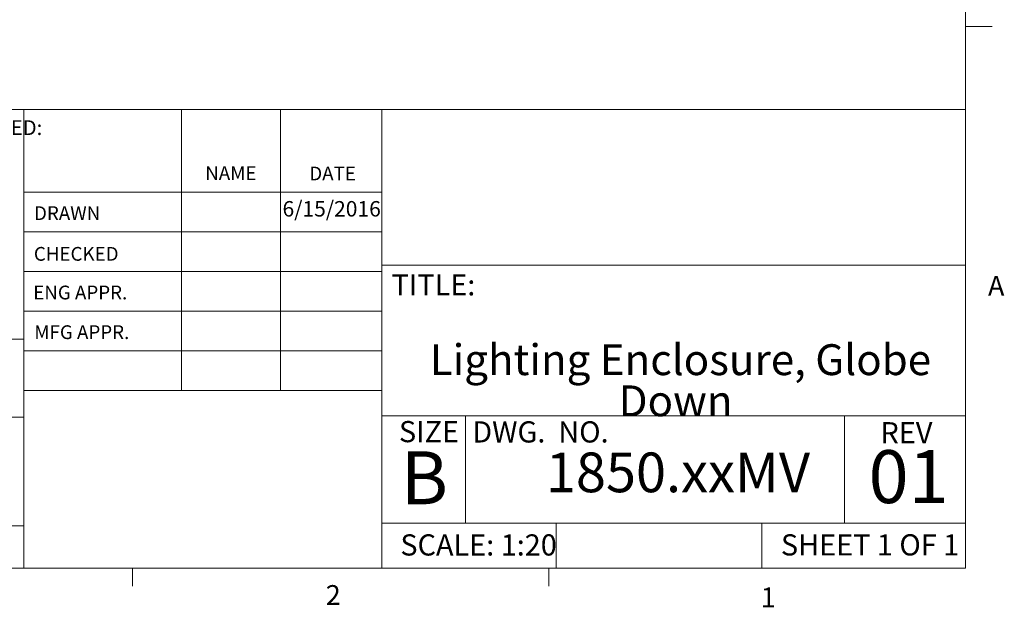
# Model space of a CAD drawing. Units: inches. Extents: x 0.4 to 16.6, y 0.2 to 10.8.
# Drawn here: x 11.9 to 16.6, y 0.2 to 3 of the extents above; entities that cross this region are included whole.
import ezdxf

# ---------------------------------------------------------------- set-up
doc = ezdxf.new("R2010")
doc.units = ezdxf.units.IN
doc.header["$MEASUREMENT"] = 0
doc.layers.add('FORMAT', color=7, linetype='Continuous')
doc.styles.add('SLDTEXTSTYLE0', font='TXT', dxfattribs={"width": 0.75})
doc.styles.add('SLDTEXTSTYLE1', font='TXT', dxfattribs={"width": 0.694444})
doc.styles.add('SLDTEXTSTYLE2', font='TXT', dxfattribs={"width": 0.6875})

# ---------------------------------------------------------------- blocks, each defined once
blk = doc.blocks.new('SW_NOTE_4')
at = {"layer": 'FORMAT', "color": 0, "attachment_point": 2, "style": 'SLDTEXTSTYLE0'}
for s, insert, char_height in [('Lighting Enclosure, Globe', (0.9866, -0.0065), 0.145833), ('Down', (0.9637, -0.2009), 0.14583)]:
    blk.add_mtext(s, dxfattribs=dict(at, insert=insert, char_height=char_height))

msp = doc.modelspace()

# ---------------------------------------------------------------- linework, layer by layer
at = {"color": 7, "linetype": 'Continuous', "lineweight": 0}
for p, q in [((16.3763, 0.3921), (16.3763, 10.6421)), ((16.3763, 2.9503), (16.5013, 2.9503)), ((10.5445, 2.5591), (16.3763, 2.5591)), ((11.926, 2.5591), (11.926, 0.3921)), ((12.67, 2.5591), (12.67, 1.2314)), ((13.1385, 2.5591), (13.1385, 1.2314)), ((13.6175, 2.5591), (13.6175, 0.3921)), ((11.926, 2.1689), (13.6175, 2.1689)), ((11.926, 1.9814), (13.6175, 1.9814)), ((13.6175, 1.8232), (16.3763, 1.8232)), ((11.926, 1.7939), (13.6175, 1.7939)), ((13.6175, 1.6064), (11.926, 1.6064)), ((10.5445, 1.4743), (11.926, 1.4743)), ((13.6175, 1.4189), (11.926, 1.4189)), ((13.6175, 1.2314), (11.926, 1.2314)), ((10.5445, 1.1051), (11.926, 1.1051)), ((13.6175, 1.1119), (16.3763, 1.1119)), ((14.0131, 1.1119), (14.0131, 0.605)), ((15.8043, 1.1119), (15.8043, 0.605)), ((13.6175, 0.605), (16.3763, 0.605)), ((14.4407, 0.605), (14.4407, 0.3921)), ((15.4126, 0.605), (15.4126, 0.3921)), ((10.5445, 0.5928), (11.926, 0.5928)), ((16.3763, 0.3921), (0.6263, 0.3921)), ((12.4385, 0.3921), (12.4385, 0.3073)), ((14.4073, 0.3921), (14.4073, 0.3073))]:
    msp.add_line(p, q, dxfattribs=at)

# ---------------------------------------------------------------- block references
at = {"layer": 'FORMAT', "color": 7}
msp.add_blockref('SW_NOTE_4', (14.042, 1.4565), dxfattribs=at)

# ---------------------------------------------------------------- texts
at = {"color": 7, "linetype": 'Continuous', "lineweight": 0, "attachment_point": 1}
for s, insert, char_height, style in [('UNLESS OTHERWISE SPECIFIED:', (10.5787, 2.5079), 0.07, 'SLDTEXTSTYLE0'), ('NAME', (12.7827, 2.2906), 0.065, 'SLDTEXTSTYLE0'), ('DATE', (13.2745, 2.2889), 0.065, 'SLDTEXTSTYLE0'), ('DRAWN', (11.9734, 2.1015), 0.065, 'SLDTEXTSTYLE0'), ('CHECKED', (11.9727, 1.9093), 0.065, 'SLDTEXTSTYLE0'), ('TITLE:', (13.6634, 1.7805), 0.1, 'SLDTEXTSTYLE0'), ('A', (16.4821, 1.7726), 0.0937, 'SLDTEXTSTYLE0'), ('ENG APPR.', (11.9698, 1.7268), 0.065, 'SLDTEXTSTYLE0'), ('MFG APPR.', (11.9748, 1.5395), 0.065, 'SLDTEXTSTYLE0'), ('SIZE', (13.6983, 1.0873), 0.1, 'SLDTEXTSTYLE0'), ('DWG.  NO.', (14.0448, 1.0859), 0.1, 'SLDTEXTSTYLE1'), ('REV', (15.9741, 1.082), 0.1, 'SLDTEXTSTYLE0'), ('B', (13.7062, 0.9442), 0.25, 'SLDTEXTSTYLE0'), ('SCALE: 1:20', (13.7049, 0.5521), 0.1, 'SLDTEXTSTYLE0'), ('SHEET 1 OF 1', (15.5035, 0.5524), 0.1, 'SLDTEXTSTYLE2'), ('2', (13.3523, 0.3124), 0.0937, 'SLDTEXTSTYLE0'), ('1', (15.4083, 0.3014), 0.0937, 'SLDTEXTSTYLE0')]:
    msp.add_mtext(s, dxfattribs=dict(at, insert=insert, char_height=char_height, style=style))
at = {"layer": 'FORMAT', "color": 7, "attachment_point": 2, "style": 'SLDTEXTSTYLE0'}
for s, insert, char_height in [('6/15/2016', (13.3803, 2.1261), 0.07292), ('1850.xxMV', (15.0169, 0.9386), 0.1875), ('01', (16.1071, 0.9497), 0.25)]:
    msp.add_mtext(s, dxfattribs=dict(at, insert=insert, char_height=char_height))

doc.saveas('drawing.dxf')
